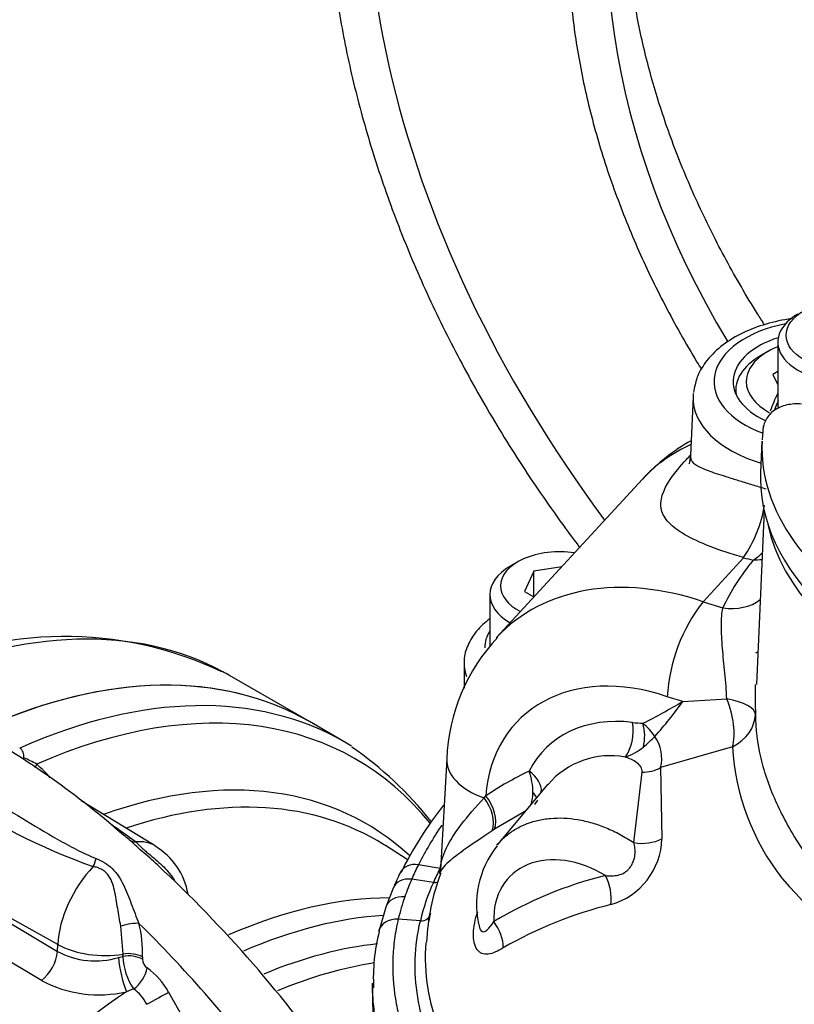
# Model space of a CAD drawing. Units: millimetres. Extents: x 0 to 594, y 0 to 420.
# Drawn here: x 356 to 364, y 377 to 387 of the extents above; entities that cross this region are included whole.
import ezdxf

# ---------------------------------------------------------------- set-up
doc = ezdxf.new("R2010")
doc.units = ezdxf.units.MM
for name, color, linetype in [('Default', 7, 'Continuous'), ('II1-01-STD', 7, 'Continuous'), ('II1-04CAP-STD', 7, 'Continuous'), ('II1-04SHW-STD', 7, 'Continuous'), ('II1-05-STD', 7, 'Continuous')]:
    doc.layers.add(name, color=color, linetype=linetype)

# ---------------------------------------------------------------- blocks, each defined once
blk = doc.blocks.new('SE9')
at = {"layer": 'II1-01-STD', "color": 7, "linetype": 'Continuous'}
for p, q in [((359.2258, 379.8495), (358.8894, 380.0438)), ((357.4224, 378.8629), (356.7189, 379.2894)), ((359.8199, 378.7326), (359.6126, 378.8644)), ((356.4951, 377.9241), (355.5654, 378.4435)), ((355.6055, 378.3872), (356.4922, 377.858)), ((356.3385, 377.5817), (355.4522, 378.1112)), ((357.1156, 377.8326), (357.0946, 378.0992)), ((356.4922, 377.858), (356.4951, 377.9241)), ((357.0719, 377.8002), (357.1147, 377.8111)), ((357.1147, 377.8111), (357.1156, 377.8326)), ((357.3016, 377.8057), (357.3008, 377.7843)), ((357.217, 377.5014), (357.148, 377.4754)), ((357.5491, 377.4709), (357.6837, 377.2285))]:
    blk.add_line(p, q, dxfattribs=at)
for centre, radius, start, end in [((351.4941, 372.5348), 8.5439, 48.77239, 60.49303), ((356.0774, 379.7161), 0.0941, 350.68145, 54.29966), ((357.2963, 376.9154), 3.5097, 38.44859, 55.34272), ((355.3768, 377.9111), 1.9577, 61.99971, 66.0915), ((354.7131, 377.9503), 2.315, 42.36937, 46.86355), ((358.8458, 384.3453), 6.0263, 235.42693, 250.48341), ((350.0083, 368.9161), 12.3261, 54.08864, 55.44397), ((350.9539, 371.0773), 10.012, 51.59799, 51.93255), ((357.0865, 378.293), 0.6574, 9.62012, 59.46614), ((348.8569, 369.472), 12.5915, 35.11843, 47.00917), ((356.1858, 377.8462), 1.1166, 357.92246, 14.46116), ((356.8521, 378.5321), 0.7642, 241.90236, 286.71924), ((357.7035, 377.8339), 0.5893, 182.2115, 214.34587), ((357.404, 377.7871), 0.1032, 181.56383, 235.84013), ((356.9508, 377.1492), 0.6792, 28.26459, 54.42353), ((356.8858, 378.6143), 1.1688, 242.07644, 282.96644), ((356.989, 377.1816), 0.3928, 26.22548, 54.51281)]:
    blk.add_arc(centre, radius, start, end, dxfattribs=at)
for centre, major_axis, ratio, start_param, end_param in [((366.9169, 377.0584), (-7.35, 0), 0.57735, -1.034131, -1.030105), ((355.1894, 373.6352), (-3.7, -6.4086), 0.57735, 3.141593, 3.810758), ((355.5258, 373.441), (-3.7, -6.4086), 0.57735, 3.141593, 3.810816), ((355.6758, 373.3544), (-3.6561, -6.3325), 0.57735, 2.922524, 3.806758), ((355.5258, 373.441), (-3.7, -6.4086), 0.57735, 3.124028, 3.141593), ((356.4359, 379.7194), (0.1676, 0.1855), 0.255038, -4.053595, -3.838871), ((356.0167, 373.1575), (-3.415, -5.915), 0.57735, 3.012758, 3.736615), ((356.1593, 373.0752), (-3.3712, -5.839), 0.57735, 3.122013, 3.718582), ((357.2878, 379.0618), (-0.1228, -0.1316), 0.782506, 0.07537, 0.55663), ((357.0352, 378.2033), (-0.3825, -0.6624), 0.57735, 3.12809, 3.542887), ((356.1593, 373.0752), (-3.3712, -5.839), 0.57735, -3.166288, -3.161172), ((357.0352, 378.2033), (-0.3825, -0.6624), 0.57735, 4.311094, 5.445427), ((356.7871, 378.7727), (-0.0354, -0.1765), 0.432103, 1.005635, 1.486895), ((357.5454, 372.2749), (3.3369, 5.7797), 0.57735, 0.322761, 0.663454), ((357.688, 372.1926), (3.2931, 5.7038), 0.57735, 0.363645, 0.661699), ((357.1421, 378.0576), (-0.1743, -0.0448), 0.295273, 3.840996, 4.912089), ((355.4018, 373.0452), (-3.9942, 6.9182), 0.57735, 4.920467, 5.161269), ((356.9113, 378.1473), (-0.5994, 0.0265), 0.546343, 0.827696, 1.942605), ((357.8264, 372.1127), (3.1952, 5.5343), 0.57735, 0.397088, 0.645911), ((356.3188, 377.765), (-0.1281, -0.2147), 0.548855, 0.940753, 2.311754), ((357.176, 377.7167), (-0.1799, 0.0072), 0.54748, 3.968025, 5.082038), ((357.1769, 377.7382), (-0.1799, 0.0072), 0.547472, 3.967982, 5.081929), ((357.1393, 377.6665), (0.0515, -0.2446), 0.188385, 4.095029, 5.568453), ((357.969, 372.0304), (3.1514, 5.4583), 0.57735, 0.432383, 0.646564), ((357.2213, 377.6341), (-0.1014, -0.1487), 0.505267, 0.899336, 2.347166), ((357.5454, 372.2749), (-3.3369, -5.7797), 0.57735, 4.011286, 5.148097), ((357.4247, 377.403), (-0.1574, -0.0873), 0.009092, 1.008032, 2.477428)]:
    blk.add_ellipse(centre, major_axis=major_axis, ratio=ratio, start_param=start_param, end_param=end_param, dxfattribs=at)
for points, knots in [([(355.4925, 379.5309), (355.6023, 379.4651), (355.7121, 379.3983), (355.9327, 379.2628), (356.0433, 379.1942), (356.2666, 379.0573), (356.3793, 378.9888), (356.5534, 378.8903), (356.6123, 378.8581), (356.7332, 378.7971), (356.795, 378.7681), (356.8601, 378.7427)], [0, 0, 0, 0, 0.25, 0.25, 0.5, 0.5, 0.75, 0.75, 0.875, 0.875, 1, 1, 1, 1]), ([(357.4426, 378.6826), (357.3944, 378.7267), (357.3438, 378.7691), (357.2741, 378.8305), (357.2521, 378.8505), (357.2106, 378.8888), (357.1914, 378.9069), (357.1731, 378.9234)], [0.5047773, 0.5047773, 0.5047773, 0.5047773, 0.75, 0.75, 0.875, 0.875, 1, 1, 1, 1]), ([(357.2379, 378.8993), (357.2444, 378.8931), (357.2513, 378.8863), (357.266, 378.8719), (357.274, 378.8641), (357.2911, 378.8478), (357.3001, 378.8393), (357.3195, 378.8219), (357.3299, 378.8128), (357.3623, 378.7852), (357.3848, 378.7668), (357.4302, 378.7291), (357.452, 378.7104), (357.4937, 378.6721), (357.5135, 378.6524), (357.5507, 378.6113), (357.5682, 378.5898), (357.5917, 378.5566), (357.5992, 378.5454), (357.6062, 378.534)], [0, 0, 0, 0, 0.0625, 0.0625, 0.125, 0.125, 0.1875, 0.1875, 0.25, 0.25, 0.375, 0.375, 0.5, 0.5, 0.625, 0.625, 0.75, 0.75, 0.8120841, 0.8120841, 0.8120841, 0.8120841]), ([(357.0946, 378.0992), (357.0827, 378.1541), (357.0738, 378.2105), (357.0604, 378.2966), (357.056, 378.3257), (357.0463, 378.3827), (357.0411, 378.4108), (357.0283, 378.4658), (357.0207, 378.4927), (356.9999, 378.5446), (356.9871, 378.5686), (356.9614, 378.6001), (356.9519, 378.6096), (356.9313, 378.6264), (356.9202, 378.6337), (356.8966, 378.6462), (356.8841, 378.6513), (356.8587, 378.6597), (356.8457, 378.6629), (356.8326, 378.6653)], [0, 0, 0, 0, 0.25, 0.25, 0.375, 0.375, 0.5, 0.5, 0.625, 0.625, 0.75, 0.75, 0.8125, 0.8125, 0.875, 0.875, 0.9375, 0.9375, 1, 1, 1, 1]), ([(356.8601, 378.7427), (356.8881, 378.7318), (356.9156, 378.7185), (356.9674, 378.6861), (356.9914, 378.6673), (357.057, 378.6022), (357.0907, 378.5486), (357.133, 378.463), (357.1458, 378.4335), (357.1706, 378.3732), (357.1825, 378.3423), (357.2179, 378.249), (357.241, 378.1865), (357.267, 378.125)], [0, 0, 0, 0, 0.125, 0.125, 0.25, 0.25, 0.5, 0.5, 0.625, 0.625, 0.75, 0.75, 1, 1, 1, 1])]:
    blk.add_open_spline(points, degree=3, knots=knots, dxfattribs=at)
at = {"layer": 'II1-04CAP-STD', "color": 7, "linetype": 'Continuous'}
for p, q in [((363.3467, 383.654), (363.3467, 383.0661)), ((363.2092, 382.8564), (363.1991, 382.7249)), ((363.1967, 382.7126), (363.1839, 382.4138))]:
    blk.add_line(p, q, dxfattribs=at)
blk.add_ellipse((363.9967, 383.7193), major_axis=(-0.57, 0), ratio=0.57735, dxfattribs=at)
for centre, major_axis, start_param, end_param in [((363.9967, 383.654), (0.65, 0), 2.356194, 6.283185), ((367.2809, 382.5187), (-4.0912, 0), -0.277986, -0.204282), ((367.2809, 382.5581), (-4.0412, 0), -0.233105, -0.193139), ((363.9967, 383.0661), (0.65, 0), 3.141593, 3.25386), ((367.2809, 382.6544), (4.0854, 0), 3.116897, 4.778002), ((367.2809, 382.3554), (-4.0982, 0), 6.25849, 6.283185), ((367.2809, 382.3554), (-4.0982, 0), 0, 2.356194)]:
    blk.add_ellipse(centre, major_axis=major_axis, ratio=0.57735, start_param=start_param, end_param=end_param, dxfattribs=at)
blk.add_open_spline([(363.5729, 383.0649), (363.5487, 383.067), (363.5246, 383.0672), (363.4779, 383.0642), (363.4553, 383.0609), (363.4117, 383.0508), (363.3905, 383.0439), (363.3511, 383.027), (363.3328, 383.0169), (363.2991, 382.9937), (363.2836, 382.9805), (363.2568, 382.9517), (363.2453, 382.9362), (363.2262, 382.9026), (363.2187, 382.8848), (363.2082, 382.8479), (363.2051, 382.8289), (363.2043, 382.8091)], degree=3, knots=[0, 0, 0, 0, 0.125, 0.125, 0.25, 0.25, 0.375, 0.375, 0.5, 0.5, 0.625, 0.625, 0.75, 0.75, 0.875, 0.875, 1, 1, 1, 1], dxfattribs=at)
at = {"layer": 'II1-04SHW-STD', "color": 7, "linetype": 'Continuous'}
for p, q in [((363.252, 383.5637), (363.1813, 383.5229)), ((363.3467, 383.3735), (363.3008, 383.347)), ((363.3008, 383.347), (363.3467, 383.248)), ((362.9469, 383.1963), (362.9469, 383.1616)), ((362.5406, 383.1376), (362.5165, 382.5744)), ((362.059, 382.3516), (360.6676, 380.8407)), ((363.2166, 382.0514), (363.1459, 380.3971)), ((360.8727, 381.5644), (360.802, 381.5236)), ((362.6354, 381.1846), (363.021, 381.6033)), ((363.021, 381.6033), (363.0214, 381.6038)), ((361.0255, 381.4762), (360.9359, 381.283)), ((361.2905, 381.5172), (361.0255, 381.4762)), ((361.0255, 381.2312), (361.0255, 381.4762)), ((360.9359, 381.283), (361.0266, 381.2306)), ((360.608, 381.2531), (360.608, 380.7565)), ((362.6354, 381.1846), (362.824, 381.1267)), ((362.6354, 381.1846), (362.6354, 381.1846)), ((360.3617, 380.5927), (360.3617, 380.362)), ((362.4423, 380.2349), (362.2953, 380.28)), ((362.4423, 380.2349), (362.8613, 380.26)), ((362.9168, 379.8035), (362.2316, 379.6063)), ((360.1963, 379.6901), (360.136, 378.6381)), ((362.2316, 379.6063), (362.2441, 378.9297)), ((361.9756, 378.8935), (362.0551, 379.5633)), ((361.1572, 379.4498), (360.6786, 378.8744)), ((360.5513, 379.3188), (360.5682, 379.3371)), ((361.0341, 379.2554), (361.0634, 379.2985)), ((360.9398, 379.1884), (360.652, 379.0209)), ((360.652, 379.0209), (360.6299, 379.0061)), ((360.1329, 378.6465), (359.9263, 378.6831)), ((360.069, 378.5146), (359.8631, 378.5454)), ((359.6878, 378.4595), (359.6171, 378.2795)), ((359.6179, 378.2793), (359.55, 378.0484)), ((359.9455, 378.1497), (359.7353, 378.1662)), ((359.4894, 377.5552), (359.4894, 377.4003))]:
    blk.add_line(p, q, dxfattribs=at)
for centre, radius, start, end in [((363.4505, 381.0785), 1.883, 119.5721, 137.04564), ((361.9648, 382.3161), 1.2743, 326.0137, 350.38583), ((362.6614, 382.2483), 0.8068, 304.09568, 311.59222), ((363.9138, 380.1878), 1.6211, 142.05466, 176.73998), ((361.9783, 379.6221), 1.7833, 136.61894, 177.81511), ((367.0005, 380.2934), 3.8695, 178.46046, 182.67312), ((358.8171, 386.4262), 7.1746, 296.9041, 300.34953), ((359.4635, 382.353), 3.6551, 317.93146, 324.5844), ((362.0924, 380.9664), 0.9386, 262.20261, 268.24514), ((361.7368, 379.6166), 0.5255, 33.15264, 51.54924), ((361.0975, 380.9517), 1.5042, 310.17413, 315.8525), ((361.8731, 379.6943), 0.3691, 346.2097, 34.63083), ((361.7417, 380.1917), 0.5079, 287.51796, 309.95222), ((365.1317, 379.9248), 2.2183, 183.13498, 218.08874), ((361.7547, 378.9368), 0.7832, 79.7085, 139.32034), ((362.4952, 376.466), 3.4578, 115.99414, 123.86805), ((360.4235, 379.3672), 0.5934, 0.05642, 20.39139), ((360.6909, 379.3645), 0.326, 340.76083, 0.57638), ((363.2035, 376.8818), 3.8523, 142.05519, 153.41219), ((363.3935, 376.8886), 3.904, 146.22208, 152.63609), ((361.371, 378.3027), 0.8914, 141.1088, 194.99231), ((361.5759, 378.9476), 0.6684, 285.71221, 358.46856), ((362.5295, 377.4037), 2.9005, 153.82728, 156.82028), ((365.6386, 375.8358), 6.5048, 154.78586, 156.2095), ((362.0546, 377.8674), 2.0508, 159.0267, 177.79648), ((362.1169, 377.6031), 2.2416, 152.26111, 156.00874), ((360.0078, 378.6459), 0.1283, 341.80133, 356.45826), ((362.6313, 374.8214), 3.87, 103.81672, 120.91301), ((362.4112, 377.4542), 2.7719, 156.81628, 160.55033), ((361.9382, 377.6791), 2.0475, 155.9165, 166.71268), ((363.1583, 378.3814), 0.287, 35.5292, 37.56529), ((366.6368, 381.3272), 4.2723, 220.57783, 260.7229), ((361.7486, 377.6874), 2.0695, 160.53312, 166.62356), ((362.745, 374.3779), 4.0487, 104.12524, 119.77271), ((360.9305, 378.1076), 0.4267, 180.4035, 180.59725), ((361.2507, 377.6051), 1.7529, 165.38996, 183.03396)]:
    blk.add_arc(centre, radius, start, end, dxfattribs=at)
for centre, major_axis, ratio, start_param, end_param in [((368.3478, 385.416), (7.7236, -7.1131), 0.720924, 0.318444, 2.823514), ((368.3478, 385.416), (7.4294, -6.8421), 0.720924, 3.439664, 4.457151), ((368.3478, 385.416), (5.5169, -5.0808), 0.720924, 3.413777, 4.324502), ((363.7469, 383.278), (1.0069, 0), 0.57735, 1.900712, 4.148336), ((363.7469, 383.278), (-0.825, 0), 0.57735, -1.069908, 0.890907), ((363.7469, 383.1963), (0.8, 0), 0.57735, 2.356194, 3.23287), ((363.7469, 383.278), (-0.7, 0), 0.57735, 5.320994, 6.283185), ((363.7469, 383.278), (-0.7, 0), 0.57735, 0, 0.819891), ((363.7469, 383.1204), (1.2067, 0), 0.57735, 3.076015, 3.116897), ((363.7469, 383.1204), (1.2067, 0), 0.57735, 3.116897, 4.230576), ((363.9347, 380.6241), (1.8757, -1.7275), 0.720924, 2.835797, 3.141593), ((367.2809, 382.1978), (4.0567, 0), 0.57735, 3.260864, 6.279527), ((361.2705, 381.3347), (-0.5625, 0), 0.57735, 4.458062, 6.283185), ((367.2809, 380.4353), (-4.615, 0), 0.57735, 5.839051, 6.020693), ((363.7469, 382.501), (-1.7161, 0), 0.57735, 1.133986, 1.192826), ((361.2705, 381.2531), (0.6625, 0), 0.57735, 2.356194, 3.92174), ((362.5265, 379.095), (1.839, -1.7669), 0.7354, 2.137553, 3.15093), ((361.2705, 381.3347), (-0.5625, 0), 0.57735, 0, 0.847739), ((362.824, 381.535), (-0.4533, 0.211), 0.788528, 1.92251, 2.752732), ((361.268, 380.7617), (0.7087, 0.0109), 0.587337, 2.759692, 3.156488), ((361.2705, 380.5999), (0.9087, 0.0109), 0.585155, 3.125616, 3.36252), ((362.1981, 378.7584), (1.3233, -1.2933), 0.740791, 2.137904, 3.699184), ((362.6355, 380.1266), (0.4997, -0.0173), 0.314584, 0.022967, 1.11292), ((362.6355, 380.1266), (-0.1685, 0.4708), 0.517546, 3.788387, 4.811542), ((362.1976, 378.7322), (1.071, -1.0468), 0.740791, 2.374258, 3.368175), ((362.6355, 380.1266), (0.5, 0), 0.78167, 5.30986, 6.248227), ((361.8477, 379.9162), (-0.0297, -0.2482), 0.483212, 0.631598, 2.133245), ((361.9463, 379.908), (-0.0004, 0.25), 0.535762, 4.275551, 5.213302), ((360.8951, 379.65), (0.6989, -0.04), 0.564873, 3.140944, 4.230614), ((362.0562, 379.8009), (0.2999, -0.0085), 0.791759, 4.731176, 5.359216), ((360.8624, 379.4537), (-0.2226, 0.1137), 0.654851, 3.372871, 4.511994), ((360.4039, 379.1768), (0.1686, -0.2482), 0.676786, 0.464821, 1.686573), ((360.4275, 379.1928), (0.1685, -0.2482), 0.664365, 0.463631, 1.70554), ((360.8362, 379.4031), (-0.2202, 0.1184), 0.306798, 3.566255, 3.932008), ((362.0645, 379.0883), (0.2998, 0.0103), 0.673731, 4.388206, 5.331175), ((361.4467, 377.932), (0.6511, -0.6364), 0.740791, 1.867567, 3.798197), ((359.933, 378.5187), (0.1795, -0.0882), 0.785985, 1.973965, 3.141819), ((360.1296, 378.7287), (-0.0885, 0.0465), 0.781384, -4.288109, -4.250622), ((361.5664, 378.4351), (0.0788, -0.2895), 0.615909, 0.942424, 1.918643), ((359.8699, 378.3812), (0.1839, -0.0787), 0.79291, 1.932771, 3.140511), ((360.0656, 378.5967), (-0.0914, 0.0406), 0.790846, 1.943917, 2.420324), ((359.8043, 378.2131), (0.1886, -0.0665), 0.800061, 1.880885, 3.139919), ((359.9421, 378.2315), (-0.0974, 0.0228), 0.809128, 1.793065, 3.265416), ((359.7422, 378.0025), (0.1946, -0.0462), 0.808945, 1.795355, 3.141316), ((360.5024, 377.9973), (0.1606, -0.2534), 0.661763, 0.781063, 1.726585), ((365.3981, 377.4003), (5.9087, 0), 0.57735, 3.141593, 3.359208)]:
    blk.add_ellipse(centre, major_axis=major_axis, ratio=ratio, start_param=start_param, end_param=end_param, dxfattribs=at)
for points, knots in [([(377.7879, 382.8982), (377.7904, 383.0233), (377.7955, 383.3271), (377.7524, 383.8875), (377.6615, 384.535), (377.5206, 385.1932), (377.3331, 385.8511), (377.0995, 386.5071), (376.8213, 387.1573), (376.5001, 387.7984), (376.1377, 388.4271), (375.7361, 389.0402), (375.2975, 389.6348), (374.8242, 390.208), (374.3184, 390.7571), (373.7828, 391.2795), (373.2198, 391.7726), (372.6323, 392.234), (372.0229, 392.6614), (371.3945, 393.0527), (370.7501, 393.4058), (370.0927, 393.7188), (369.4253, 393.9899), (368.7511, 394.2173), (368.0734, 394.3997), (367.3958, 394.5357), (366.7216, 394.6242), (366.0548, 394.6644), (365.3989, 394.6557), (364.7578, 394.598), (364.1354, 394.4917), (363.5354, 394.3374), (362.9612, 394.1364), (362.4163, 393.8902), (361.9024, 393.6001), (361.4269, 393.2708), (361.0535, 392.961), (360.8645, 392.7738), (360.8026, 392.7105)], [0, 0, 0, 0, 0.0150749, 0.0430932, 0.0712577, 0.0995399, 0.1279108, 0.1563438, 0.1848166, 0.2133116, 0.2418142, 0.2703166, 0.2988155, 0.3273106, 0.3558034, 0.3842972, 0.412796, 0.4413036, 0.4698239, 0.4983611, 0.5269185, 0.5554981, 0.5840999, 0.6127208, 0.6413531, 0.6699817, 0.698588, 0.7271474, 0.7556301, 0.7840023, 0.8122294, 0.8402798, 0.8681296, 0.8957665, 0.9231928, 0.9504264, 0.9774999, 0.9901213, 0.9901213, 0.9901213, 0.9901213]), ([(362.4141, 393.3853), (362.4259, 393.392), (362.5824, 393.4809), (362.9425, 393.6303), (363.4597, 393.8095), (364.0111, 393.9436), (364.5826, 394.0337), (365.1742, 394.0789), (365.7822, 394.0792), (366.4036, 394.0345), (367.0351, 393.945), (367.6735, 393.8111), (368.3156, 393.6336), (368.9579, 393.4133), (369.5971, 393.1514), (370.2299, 392.8491), (370.8529, 392.5079), (371.4629, 392.1298), (372.0567, 391.7166), (372.6312, 391.2705), (373.1832, 390.7938), (373.7101, 390.289), (374.2089, 389.7588), (374.677, 389.2059), (375.1121, 388.6333), (375.5119, 388.044), (375.8742, 387.4411), (376.1973, 386.8278), (376.4794, 386.2073), (376.7192, 385.5829), (376.9154, 384.9578), (377.0671, 384.3354), (377.1736, 383.7188), (377.2343, 383.1114), (377.2491, 382.5159), (377.2177, 381.9363), (377.141, 381.3727), (377.0172, 380.8379), (376.8998, 380.4474), (376.8213, 380.2679), (376.8081, 380.2377)], [0, 0, 0, 0, 0.001924, 0.029706, 0.05745, 0.085155, 0.112824, 0.140463, 0.168078, 0.195674, 0.223258, 0.250833, 0.278403, 0.305971, 0.333538, 0.361105, 0.388674, 0.416243, 0.443813, 0.471385, 0.498957, 0.526528, 0.554099, 0.581669, 0.609236, 0.6368, 0.664361, 0.691919, 0.719474, 0.747027, 0.774579, 0.802131, 0.829686, 0.857247, 0.884818, 0.912406, 0.940016, 0.967655, 0.995331, 1, 1, 1, 1]), ([(359.0545, 388.3374), (359.0537, 388.2186), (359.053, 387.9272), (359.0867, 387.3888), (359.1713, 386.7608), (359.3027, 386.1207), (359.4795, 385.4786), (359.7011, 384.8358), (359.9661, 384.1961), (360.2732, 383.5625), (360.6209, 382.9384), (361.0074, 382.3268), (361.2973, 381.9186), (361.4524, 381.7126), (361.4604, 381.7021)], [0, 0, 0, 0, 0.0167603, 0.0483552, 0.0799674, 0.1115972, 0.1432395, 0.17489, 0.2065452, 0.2382026, 0.2698601, 0.3015168, 0.3331723, 0.3348841, 0.3348841, 0.3348841, 0.3348841]), ([(363.2201, 383.8194), (363.1978, 383.8542), (363.069, 384.0577), (362.8497, 384.434), (362.5901, 384.9514), (362.3706, 385.4703), (362.1922, 385.9864), (362.0553, 386.497), (361.961, 386.9939), (361.9061, 387.488), (361.9028, 387.7733), (361.9019, 387.9412)], [0.3888219, 0.3888219, 0.3888219, 0.3888219, 0.4042742, 0.478994, 0.5536129, 0.6281375, 0.7025897, 0.777011, 0.8514494, 0.9260011, 1, 1, 1, 1]), ([(361.3499, 387.6007), (361.3494, 387.4972), (361.3493, 387.2434), (361.3843, 386.7738), (361.4704, 386.226), (361.6031, 385.6682), (361.7809, 385.11), (362.0027, 384.5535), (362.2669, 384.003), (362.4834, 383.6187), (362.6065, 383.4175), (362.6209, 383.3943)], [0, 0, 0, 0, 0.0192528, 0.0554491, 0.091674, 0.1279283, 0.1642019, 0.200487, 0.2367778, 0.2730696, 0.2778199, 0.2778199, 0.2778199, 0.2778199]), ([(363.4823, 383.8777), (363.4698, 383.876), (363.3752, 383.8618), (363.203, 383.8216), (362.9853, 383.7342), (362.7979, 383.6154), (362.6598, 383.4748), (362.5713, 383.3213), (362.5543, 383.2265), (362.5459, 383.175)], [0.5534012, 0.5534012, 0.5534012, 0.5534012, 0.5649453, 0.6413715, 0.7185373, 0.7967824, 0.8757204, 0.9427766, 1, 1, 1, 1]), ([(363.0214, 381.6038), (362.9044, 381.6373), (362.7984, 381.6725), (362.6091, 381.7464), (362.528, 381.7843), (362.3982, 381.8595), (362.3472, 381.8978), (362.2734, 381.9767), (362.2506, 382.0168), (362.22, 382.1453), (362.2511, 382.2415), (362.3668, 382.4119), (362.4173, 382.4736), (362.492, 382.5534), (362.5064, 382.5685), (362.5214, 382.5836)], [0, 0, 0, 0, 0.125, 0.125, 0.25, 0.25, 0.375, 0.375, 0.5, 0.5, 0.75, 0.75, 0.875, 0.875, 0.9036901, 0.9036901, 0.9036901, 0.9036901]), ([(362.5163, 382.5738), (362.5126, 382.5467), (362.5085, 382.5087), (362.5016, 382.4958), (362.5013, 382.4955)], [0, 0, 0, 0, 0.1696978, 0.2952303, 0.2952303, 0.2952303, 0.2952303]), ([(362.5162, 382.5674), (362.5162, 382.5671), (362.5162, 382.5667), (362.5161, 382.5541), (362.5186, 382.543), (362.5288, 382.522), (362.5364, 382.5123), (362.5663, 382.4848), (362.5957, 382.4683), (362.6749, 382.4342), (362.7234, 382.4171), (362.8106, 382.3887), (362.8421, 382.3788), (362.8934, 382.3628), (362.9111, 382.3573), (362.9475, 382.3461), (362.9662, 382.3404), (363.0236, 382.3229), (363.0637, 382.3106), (363.148, 382.2848), (363.1923, 382.2712), (363.2377, 382.2572)], [0.3731729, 0.3731729, 0.3731729, 0.3731729, 0.375, 0.375, 0.4375, 0.4375, 0.5, 0.5, 0.625, 0.625, 0.75, 0.75, 0.8125, 0.8125, 0.84375, 0.84375, 0.875, 0.875, 0.9375, 0.9375, 1, 1, 1, 1]), ([(362.8613, 380.26), (362.8598, 380.2995), (362.8574, 380.3401), (362.851, 380.4232), (362.8472, 380.465), (362.8394, 380.5467), (362.8353, 380.5869), (362.8276, 380.6663), (362.8239, 380.7057), (362.8176, 380.7819), (362.815, 380.8186), (362.8114, 380.8895), (362.8104, 380.9239), (362.8104, 381.0217), (362.8146, 381.0788), (362.824, 381.1267)], [0, 0, 0, 0, 0.125, 0.125, 0.25, 0.25, 0.375, 0.375, 0.5, 0.5, 0.625, 0.625, 0.75, 0.75, 1, 1, 1, 1]), ([(360.6072, 381.0215), (360.6008, 381.017), (360.5491, 380.9794), (360.4617, 380.8943), (360.3887, 380.7609), (360.356, 380.6536), (360.3632, 380.604), (360.3638, 380.5994)], [0.1314556, 0.1314556, 0.1314556, 0.1314556, 0.171159, 0.455167, 0.7215106, 0.9776218, 1, 1, 1, 1]), ([(363.1352, 380.113), (363.1351, 379.9755), (363.1521, 379.8367), (363.219, 379.555), (363.2694, 379.4114), (363.4, 379.126), (363.48, 378.9822), (363.6692, 378.6954), (363.7811, 378.5615), (364.0312, 378.3263), (364.1693, 378.2209), (364.4703, 378.0203), (364.6347, 377.9264), (364.9826, 377.7572), (365.1653, 377.682), (365.548, 377.5499), (365.7496, 377.4927), (366.1585, 377.4), (366.3666, 377.3721), (366.7892, 377.3649), (367.0064, 377.3846), (367.4309, 377.461), (367.6389, 377.5169), (368.0505, 377.6518), (368.2555, 377.7313), (368.5541, 377.859), (368.6523, 377.9031), (368.8462, 377.9936), (368.9416, 378.0411), (369.2258, 378.1809), (369.4176, 378.2626), (369.6897, 378.3795), (369.7777, 378.4158), (369.948, 378.4955), (370.0302, 378.5383), (370.2681, 378.6752), (370.4161, 378.7784), (370.6844, 379.0017), (370.803, 379.121), (371.011, 379.3617), (371.1002, 379.4867), (371.2104, 379.685), (371.2428, 379.7521), (371.2988, 379.8888), (371.3225, 379.959), (371.3815, 380.1609), (371.4045, 380.2888), (371.412, 380.449), (371.4121, 380.486), (371.4106, 380.5219)], [0, 0, 0, 0, 0.03125, 0.03125, 0.0625, 0.0625, 0.09375, 0.09375, 0.125, 0.125, 0.15625, 0.15625, 0.1875, 0.1875, 0.21875, 0.21875, 0.25, 0.25, 0.28125, 0.28125, 0.3125, 0.3125, 0.34375, 0.34375, 0.375, 0.375, 0.390625, 0.390625, 0.40625, 0.40625, 0.4375, 0.4375, 0.453125, 0.453125, 0.46875, 0.46875, 0.5, 0.5, 0.53125, 0.53125, 0.5625, 0.5625, 0.578125, 0.578125, 0.59375, 0.59375, 0.625, 0.625, 0.6346824, 0.6346824, 0.6346824, 0.6346824]), ([(362.0551, 379.5633), (362.0565, 379.5718), (362.056, 379.5802), (362.052, 379.5967), (362.0484, 379.6048), (362.0346, 379.6278), (362.021, 379.6415), (361.9896, 379.6655), (361.9719, 379.6758), (361.9345, 379.6935), (361.9148, 379.701), (361.8946, 379.7074)], [0, 0, 0, 0, 0.125, 0.125, 0.25, 0.25, 0.5, 0.5, 0.75, 0.75, 1, 1, 1, 1]), ([(360.136, 378.6373), (360.1396, 378.7017), (360.1597, 378.7713), (360.2616, 378.9858), (360.3865, 379.1395), (360.5513, 379.3188)], [0.2511765, 0.2511765, 0.2511765, 0.2511765, 0.5, 0.5, 1, 1, 1, 1]), ([(360.6731, 378.8677), (360.6735, 378.8683), (360.674, 378.8689), (360.6982, 378.8986), (360.7242, 378.9254), (360.7808, 378.9747), (360.8115, 378.9972), (360.8772, 379.0371), (360.9116, 379.0543), (360.9838, 379.0835), (361.0216, 379.0954), (361.1003, 379.1138), (361.1415, 379.1203), (361.2671, 379.1312), (361.3539, 379.1272), (361.4663, 379.1081), (361.489, 379.1035), (361.5342, 379.0931), (361.5567, 379.0872), (361.6241, 379.0676), (361.6689, 379.0519), (361.7581, 379.0153), (361.8028, 378.9943), (361.8908, 378.9472), (361.9337, 378.9215), (361.9756, 378.8935)], [0.3112469, 0.3112469, 0.3112469, 0.3112469, 0.3125, 0.3125, 0.375, 0.375, 0.4375, 0.4375, 0.5, 0.5, 0.5625, 0.5625, 0.625, 0.625, 0.75, 0.75, 0.78125, 0.78125, 0.8125, 0.8125, 0.875, 0.875, 0.9375, 0.9375, 1, 1, 1, 1]), ([(360.6299, 379.0061), (360.4197, 378.8654), (360.2611, 378.7603), (360.1531, 378.6471), (360.1346, 378.6187), (360.1278, 378.5946)], [0, 0, 0, 0, 0.5, 0.5, 0.6834674, 0.6834674, 0.6834674, 0.6834674]), ([(361.7071, 378.5794), (361.727, 378.5775), (361.7471, 378.5764), (361.7875, 378.5774), (361.8079, 378.5795), (361.8491, 378.5895), (361.8693, 378.5973), (361.898, 378.6149), (361.9071, 378.6218), (361.924, 378.6369), (361.9318, 378.6453), (361.9461, 378.6635), (361.9526, 378.6733), (361.9637, 378.6934), (361.9683, 378.7037), (361.98, 378.7349), (361.9849, 378.7566), (361.9895, 378.7981), (361.9893, 378.8186), (361.9851, 378.8575), (361.9811, 378.876), (361.9756, 378.8935)], [0, 0, 0, 0, 0.125, 0.125, 0.25, 0.25, 0.375, 0.375, 0.4375, 0.4375, 0.5, 0.5, 0.5625, 0.5625, 0.625, 0.625, 0.75, 0.75, 0.875, 0.875, 1, 1, 1, 1]), ([(360.7345, 377.8922), (360.709, 377.8766), (360.6841, 377.8631), (360.6359, 377.8424), (360.6124, 377.8353), (360.5689, 377.8302), (360.5485, 377.8322), (360.5219, 377.8431), (360.5136, 377.848), (360.4984, 377.8605), (360.4915, 377.8681), (360.4732, 377.8941), (360.4643, 377.9159), (360.4527, 377.968), (360.4504, 377.9971), (360.4518, 378.06), (360.4557, 378.0943), (360.4692, 378.164), (360.4787, 378.1998), (360.4909, 378.2363)], [0, 0, 0, 0, 0.125, 0.125, 0.25, 0.25, 0.375, 0.375, 0.4375, 0.4375, 0.5, 0.5, 0.625, 0.625, 0.75, 0.75, 0.875, 0.875, 1, 1, 1, 1]), ([(359.7353, 378.1662), (359.7316, 378.1506), (359.728, 378.1347), (359.7213, 378.1031), (359.7119, 378.0558), (359.7042, 378.0084), (359.6914, 377.9137), (359.6859, 377.8505), (359.6791, 377.6609), (359.687, 377.5344), (359.7181, 377.3444), (359.7317, 377.2812), (359.7649, 377.1561), (359.7846, 377.0941), (359.8525, 376.9094), (359.9098, 376.7882), (360.0483, 376.5498), (360.1295, 376.4326), (360.2699, 376.2598), (360.3195, 376.203), (360.4238, 376.0918), (360.4785, 376.0373), (360.6503, 375.8767), (360.775, 375.7738), (360.9773, 375.6257), (361.0473, 375.5774), (361.1562, 375.5064), (361.1931, 375.4831), (361.2495, 375.4484), (361.2684, 375.4369), (361.3067, 375.414), (361.3261, 375.4026), (361.3454, 375.3914)], [0, 0, 0, 0, 0.015625, 0.015625, 0.03125, 0.0625, 0.0625, 0.125, 0.125, 0.25, 0.25, 0.3125, 0.3125, 0.375, 0.375, 0.5, 0.5, 0.625, 0.625, 0.6875, 0.6875, 0.75, 0.75, 0.875, 0.875, 0.9375, 0.9375, 0.96875, 0.96875, 0.984375, 0.984375, 1, 1, 1, 1]), ([(361.5036, 375.4799), (361.2036, 375.6535), (360.9414, 375.845), (360.4953, 376.2614), (360.3169, 376.4817), (360.0495, 376.9404), (359.9603, 377.1824), (359.8809, 377.6646), (359.8886, 377.9067), (359.9455, 378.1497)], [0, 0, 0, 0, 0.25, 0.25, 0.5, 0.5, 0.75, 0.75, 1, 1, 1, 1]), ([(360.5049, 378.0973), (360.5088, 378.0804), (360.5144, 378.0663), (360.5382, 378.0367), (360.5614, 378.043), (360.6035, 378.0811), (360.6235, 378.1105), (360.6432, 378.1416)], [0.3841043, 0.3841043, 0.3841043, 0.3841043, 0.5, 0.5, 0.75, 0.75, 1, 1, 1, 1]), ([(359.9979, 377.9445), (359.9861, 377.7978), (359.9925, 377.6514), (360.0263, 377.4461), (360.039, 377.387), (360.0704, 377.2688), (360.0891, 377.2096), (360.1542, 377.0331), (360.209, 376.9181), (360.3244, 376.7202), (360.3804, 376.6363), (360.4427, 376.5539)], [0.0958332, 0.0958332, 0.0958332, 0.0958332, 0.25, 0.25, 0.3125, 0.3125, 0.375, 0.375, 0.5, 0.5, 0.5946117, 0.5946117, 0.5946117, 0.5946117]), ([(361.2085, 375.1496), (361.0477, 375.243), (360.8978, 375.3408), (360.6189, 375.545), (360.49, 375.6514), (360.3123, 375.8173), (360.2558, 375.8737), (360.148, 375.9887), (360.0967, 376.0473), (359.9516, 376.226), (359.8677, 376.3472), (359.7245, 376.5936), (359.6653, 376.7189), (359.595, 376.9098), (359.5747, 376.9739), (359.5404, 377.1032), (359.5263, 377.1686), (359.5003, 377.3279), (359.4917, 377.4217), (359.4898, 377.5154)], [0, 0, 0, 0, 0.125, 0.125, 0.25, 0.25, 0.3125, 0.3125, 0.375, 0.375, 0.5, 0.5, 0.625, 0.625, 0.6875, 0.6875, 0.75, 0.75, 0.8396269, 0.8396269, 0.8396269, 0.8396269])]:
    blk.add_open_spline(points, degree=3, knots=knots, dxfattribs=at)
for points in [[(363.1966, 381.5831), (363.1691, 381.5805), (363.1414, 381.5795), (363.1137, 381.5802)], [(360.041, 378.2186), (360.0353, 378.1942), (360.03, 378.1699), (360.0253, 378.1455)], [(359.4898, 377.5154), (359.4895, 377.5287), (359.4894, 377.542), (359.4894, 377.5553)]]:
    blk.add_open_spline(points, degree=3, dxfattribs=at)
at = {"layer": 'II1-05-STD', "color": 7, "linetype": 'Continuous'}
blk.add_line((358.8894, 380.0438), (358.13, 380.4822), dxfattribs=at)
blk.add_arc((356.5598, 377.3676), 3.4869, 64.57206, 116.45345, dxfattribs=at)
for centre, start_param, end_param in [((354.43, 374.0736), 3.159045, 3.808087), ((355.1894, 373.6352), 3.141593, 3.808087), ((354.43, 374.0736), 3.141593, 3.159045)]:
    blk.add_ellipse(centre, major_axis=(-3.7, -6.4086), ratio=0.57735, start_param=start_param, end_param=end_param, dxfattribs=at)

msp = doc.modelspace()

# ---------------------------------------------------------------- block references
at = {"layer": 'Default'}
msp.add_blockref('SE9', (0, 0), dxfattribs=at)

doc.saveas('drawing.dxf')
